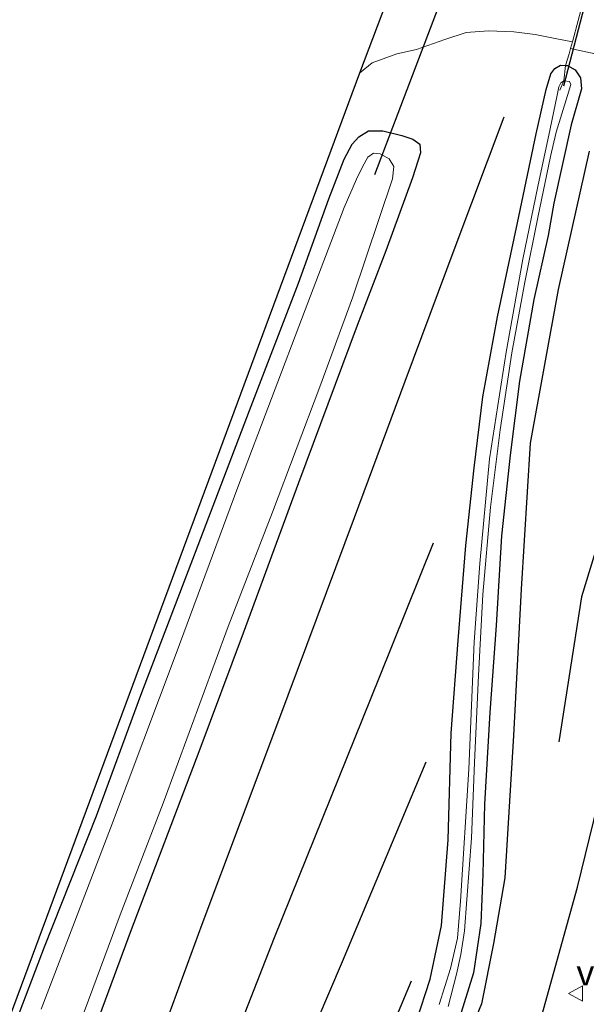
# Model space of a CAD drawing. Units: metres. Extents: x 125589 to 130008, y 506250 to 512500.
# Drawn here: x 127049 to 127104, y 510054 to 510149 of the extents above; entities that cross this region are included whole.
import ezdxf
from ezdxf.enums import TextEntityAlignment as Align

# ---------------------------------------------------------------- set-up
doc = ezdxf.new("R2010")
doc.units = ezdxf.units.M
doc.linetypes.add('IE-TERREINAFSCHEIDING', pattern=[10, 8, -2])
doc.layers.get('0').update_dxf_attribs({"lineweight": 25})
for name, color, linetype in [('B-ME-GR-BOMENRIJ-L-B1', 10, 'Continuous'), ('B-ME-GW-INSTEEKWATERGANG-L-B1', 10, 'Continuous'), ('B-ME-KG-KADASTRAAL-OPNAMEDTMGRENS-L-B1', 10, 'Continuous'), ('B-ME-KW-DUIKER-L-B1', 10, 'Continuous')]:
    doc.layers.add(name, color=color, linetype=linetype)
for name, color, linetype, lineweight in [('B-ME-IE-GRASLAND-GV-B6', 93, 'Continuous', 18), ('B-ME-IE-TERREINAFSCHEIDING-DOORGANG-L-B1', 8, 'IE-TERREINAFSCHEIDING-KUNSTMATIG-OPEN', 18), ('B-ME-IE-TERREINAFSCHEIDING-RASTERHEKWERK-L-B1', 8, 'IE-TERREINAFSCHEIDING', 18), ('B-ME-OG-WATER-GV-B6', 153, 'Continuous', 18), ('B-ME-VH-VERH_SOORT-BITUMEN-GV-B6', 8, 'IE-TERREINAFSCHEIDING-NATUURLIJK-HOUTWAL', 18), ('B-ME-VH-VERH_SOORT-HALF_VERHARDING-GV-B6', 8, 'IE-TERREINAFSCHEIDING-NATUURLIJK-HOUTWAL', 18), ('B-ME-VW-MEUBILAIR_WEGMEUBILAIR-VERKEERSBORD-S-B1', 8, 'Continuous', 18)]:
    doc.layers.add(name, color=color, linetype=linetype, lineweight=lineweight)
doc.styles.add('NLCS-ISO', font='NLCS-ISO.TTF')
doc.linetypes.add('IE-TERREINAFSCHEIDING-KUNSTMATIG-OPEN', pattern='A,7,-1.5,[67,NLCS.SHX,S=0.75,R=0,X=0,Y=0],-1.5', length=10)
doc.linetypes.add('IE-TERREINAFSCHEIDING-NATUURLIJK-HOUTWAL', pattern='A,7,-1.5,[67,NLCS.SHX,S=0.75,R=45,X=0,Y=0],-1.5,7,-1.5,[70,NLCS.SHX,S=0.75,R=0,X=0,Y=0],-1.5', length=20)

# ---------------------------------------------------------------- blocks, each defined once
blk = doc.blocks.new('verkeersbord')
for p, q in [((0, 0.75), (-0.75, -0.625)), ((0.75, -0.625), (0, 0.75)), ((-0.75, -0.625), (0.75, -0.625))]:
    blk.add_line(p, q)

msp = doc.modelspace()

# ---------------------------------------------------------------- linework, layer by layer
at = {"layer": 'B-ME-GR-BOMENRIJ-L-B1'}
for points in [[(126992.406, 509867.088, -3.361), (126998.161, 509881.988, -3.361), (127006.548, 509904.516, -3.451), (127012.252, 509919.542, -3.377), (127018.1, 509934.468, -3.381), (127026.458, 509957.011, -3.307), (127034.942, 509979.211, -3.316), (127043.38, 510001.618, -3.381), (127049.266, 510017.171, -3.422), (127054.907, 510031.602, -3.422), (127060.915, 510046.984, -3.422), (127066.282, 510061.537, -3.43), (127073.707, 510081.369, -3.381), (127081.055, 510101.057, -3.479), (127085.973, 510114.319, -3.479), (127090.842, 510127.323, -3.479), (127095.584, 510139.993, -3.553)], [(127103.849, 510136.643, -3.606), (127100.842, 510123.224, -3.606), (127098.1, 510108.294, -3.606), (127097.232, 510094.101, -3.582), (127096.48, 510079.887, -3.582), (127095.656, 510066.047, -3.582), (127094.535, 510059.676, -3.582), (127093.375, 510053.822, -3.524), (127087.049, 510038.383, -3.537), (127080.588, 510023.279, -3.557), (127071.184, 510001.103, -3.541), (127064.443, 509986.287, -3.545), (127054.418, 509964.809, -3.549), (127044.382, 509942.87, -3.549), (127037.701, 509928.028, -3.549), (127031.146, 509913.478, -3.549), (127021.078, 509891.585, -3.549), (127013.506, 509875.286, -3.545), (127006.104, 509859.354, -3.545), (126999.214, 509844.444, -3.475), (126995.704, 509837.042, -3.475), (126993.227, 509831.768, -3.534)], [(127116.04, 510132.829, -3.443), (127111.715, 510120.312, -3.451), (127107.297, 510107.11, -3.451), (127103.08, 510093.354, -3.451), (127100.898, 510079.271, -3.451)], [(127000.094, 509830.063, -2.964), (127005.18, 509841.649, -2.996), (127015.137, 509864.013, -3.139), (127029.7, 509896.262, -3.197), (127039.724, 509918.366, -3.201), (127049.555, 509940.748, -3.242), (127062.726, 509970.01, -3.369), (127075.657, 509999.018, -3.381), (127085.404, 510021.067, -3.381), (127092.136, 510036.276, -3.365), (127095.515, 510043.933, -3.361), (127099.08, 510052.097, -3.361), (127102.693, 510065.148, -3.336), (127107.804, 510086.041, -3.324), (127111.184, 510099.715, -3.344), (127115.44, 510113.015, -3.381), (127119.919, 510125.956, -3.418)], [(127088.709, 510098.565, -3.553), (127083.462, 510085.511, -3.373), (127073.271, 510060.235, -3.164), (127067.28, 510044.912, -3.033), (127058.138, 510022.45, -3.012), (127049.088, 510000.366, -3.016), (127040.533, 509979.073, -2.988), (127034.738, 509964.58, -2.988), (127029.082, 509950.793, -2.976), (127023.255, 509936.272, -3.041)], [(127087.972, 510077.292, -3.475), (127079.844, 510057.895, -3.307), (127069.913, 510034.611, -3.307), (127060.306, 510012.204, -3.209), (127050.84, 509990.154, -3.168), (127041.241, 509968.078, -3.156), (127034.932, 509953.192, -3.037), (127025.353, 509931.219, -3.033), (127015.993, 509909.124, -3.033), (127006.684, 509887.339, -3.16), (127000.176, 509872.302, -3.193), (126993.999, 509857.65, -3.352)], [(126995.072, 509850.795, -3.533), (127005.005, 509873.049, -3.533), (127014.762, 509894.866, -3.533), (127024.715, 509916.909, -3.533), (127034.457, 509938.704, -3.533), (127044.159, 509960.631, -3.533), (127054.209, 509982.474, -3.533), (127063.877, 510004.167, -3.533), (127073.594, 510026.606, -3.557), (127083.331, 510048.241, -3.557), (127086.583, 510056.04, -3.557)]]:
    msp.add_polyline3d(points, dxfattribs=at)
at = {"layer": 'B-ME-GW-INSTEEKWATERGANG-L-B1'}
for points in [[(127087.087, 510052.141, -3.713), (127088.405, 510056.209, -3.676), (127089.493, 510061.419, -3.684), (127090.143, 510069.738, -3.606), (127090.455, 510080.118, -3.557), (127091.125, 510089.098, -3.561), (127091.862, 510098.355, -3.643), (127092.686, 510105.888, -3.725), (127093.504, 510112.783, -3.725), (127094.927, 510120.544, -3.697), (127096.891, 510129.695, -3.688), (127098.684, 510138.324, -3.68), (127099.65, 510142.651, -3.705), (127100.122, 510144.156, -3.705), (127100.494, 510144.692, -3.705), (127101.041, 510145.01, -3.705), (127101.539, 510144.986, -3.711), (127101.744, 510144.976, -3.713), (127102.482, 510144.534, -3.713), (127102.984, 510143.758, -3.717), (127103.091, 510142.7, -3.713), (127102.103, 510139.215, -3.709), (127100.393, 510131.601, -3.787)], [(127044.635, 510042.749, -3.606), (127050.957, 510059.346, -3.602), (127056.022, 510072.066, -3.647), (127060.321, 510083.815, -3.594), (127065.623, 510097.678, -3.578), (127070.85, 510111.466, -3.565), (127075.607, 510123.818, -3.602), (127078.562, 510132.023, -3.59), (127080.05, 510135.858, -3.627), (127080.816, 510137.327, -3.676), (127081.472, 510138.025, -3.738), (127082.421, 510138.618, -3.783), (127083.794, 510138.62, -3.889), (127085.642, 510138.183, -3.926), (127086.712, 510137.803, -3.942), (127087.409, 510137.336, -3.942), (127087.458, 510136.499, -3.869), (127086.688, 510134.064, -3.803), (127084.109, 510126.957, -3.746)], [(127100.393, 510131.601, -3.787), (127099.842, 510128.456, -3.762), (127098.482, 510122.223, -3.742), (127097.063, 510114.288, -3.746), (127096.176, 510107.117, -3.725), (127095.334, 510099.291, -3.68), (127094.795, 510090.555, -3.651), (127094.208, 510082.122, -3.623), (127093.685, 510073.208, -3.627), (127093.519, 510066.411, -3.647), (127093.337, 510061.63, -3.66), (127092.618, 510056.835, -3.635), (127091.262, 510052.452, -3.639), (127087.869, 510044.097, -3.627), (127082.851, 510032.695, -3.639), (127077.65, 510020.657, -3.68), (127073.042, 510009.927, -3.692), (127068.301, 509999.394, -3.701), (127063.014, 509987.429, -3.717), (127057.744, 509975.62, -3.746), (127052.611, 509964.563, -3.709), (127047.518, 509953.468, -3.721), (127042.898, 509943.138, -3.721), (127038.733, 509933.818, -3.725)], [(127084.109, 510126.957, -3.746), (127081.306, 510119.721, -3.729), (127075.606, 510104.425, -3.729), (127070.245, 510089.819, -3.721), (127065.947, 510078.281, -3.721), (127059.383, 510061.01, -3.701), (127052.351, 510041.981, -3.738), (127045.279, 510023.24, -3.721), (127042.067, 510015.065, -3.713), (127037.271, 510002.389, -3.701), (127031.844, 509987.695, -3.713), (127026.333, 509973.112, -3.672), (127020.537, 509957.74, -3.623), (127015.04, 509943.143, -3.647), (127010.01, 509930.251, -3.651)]]:
    msp.add_polyline3d(points, dxfattribs=at)
at = {"layer": 'B-ME-IE-GRASLAND-GV-B6'}
for points in [[(126992.037, 509903.876, -3.606), (127034.667, 510017.724, -3.586), (127081.557, 510144.22, -3.57), (127082.785, 510145.245, -3.537), (127085.155, 510146.103, -3.594), (127087.075, 510146.534, -3.647), (127089.821, 510147.493, -3.684), (127091.888, 510148.182, -3.684), (127094.077, 510148.335, -3.598), (127096.534, 510148.253, -3.545), (127098.587, 510147.99, -3.529), (127100.686, 510147.577, -3.512), (127102.207, 510147.272, -3.519), (127102.033, 510146.612, -3.57), (127101.899, 510146.102, -3.52)], [(127101.899, 510146.102, -3.52), (127101.539, 510144.986, -3.711), (127101.041, 510145.01, -3.705), (127100.494, 510144.692, -3.705), (127100.122, 510144.156, -3.705), (127099.65, 510142.651, -3.705), (127098.684, 510138.324, -3.68), (127096.891, 510129.695, -3.688), (127094.927, 510120.544, -3.697), (127093.504, 510112.783, -3.725), (127092.686, 510105.888, -3.725), (127091.862, 510098.355, -3.643), (127091.125, 510089.098, -3.561), (127090.455, 510080.118, -3.557), (127090.143, 510069.738, -3.606), (127089.493, 510061.419, -3.684), (127088.405, 510056.209, -3.676), (127087.087, 510052.141, -3.713)], [(127091.262, 510052.452, -3.639), (127092.618, 510056.835, -3.635), (127093.337, 510061.63, -3.66), (127093.519, 510066.411, -3.647), (127093.685, 510073.208, -3.627), (127094.208, 510082.122, -3.623), (127094.795, 510090.555, -3.651), (127095.334, 510099.291, -3.68), (127096.176, 510107.117, -3.725), (127097.063, 510114.288, -3.746), (127098.482, 510122.223, -3.742), (127099.842, 510128.456, -3.762), (127100.393, 510131.601, -3.787), (127102.103, 510139.215, -3.709), (127103.091, 510142.7, -3.713), (127102.984, 510143.758, -3.717), (127102.482, 510144.534, -3.713), (127101.744, 510144.976, -3.713), (127101.539, 510144.986, -3.711), (127101.899, 510146.102, -3.52), (127102.033, 510146.612, -3.57)], [(127102.033, 510146.612, -3.57), (127109.628, 510144.984, -3.599)], [(127087.087, 510052.141, -3.713), (127088.405, 510056.209, -3.676), (127089.493, 510061.419, -3.684), (127090.143, 510069.738, -3.606), (127090.455, 510080.118, -3.557), (127091.125, 510089.098, -3.561), (127091.862, 510098.355, -3.643), (127092.686, 510105.888, -3.725), (127093.504, 510112.783, -3.725), (127094.927, 510120.544, -3.697), (127096.891, 510129.695, -3.688), (127098.684, 510138.324, -3.68), (127099.65, 510142.651, -3.705), (127100.122, 510144.156, -3.705), (127100.494, 510144.692, -3.705), (127101.041, 510145.01, -3.705), (127101.539, 510144.986, -3.711), (127101.384, 510143.48, -4.794), (127101.077, 510143.284, -4.794), (127100.903, 510142.885, -4.794), (127100.741, 510142.095, -4.794), (127100.059, 510138.834, -4.794), (127098.852, 510133.219, -4.794), (127097.402, 510126.149, -4.794), (127095.776, 510117.134, -4.794), (127094.155, 510106.762, -4.794), (127093.211, 510096.59, -4.794), (127092.671, 510088.989, -4.794), (127092.14, 510076.609, -4.794), (127091.342, 510063.791, -4.794), (127091.064, 510060.187, -4.794), (127090.365, 510057.258, -4.794), (127089.264, 510053.747, -4.794)], [(127090.146, 510053.565, -4.794), (127090.969, 510056.705, -4.794), (127091.387, 510058.601, -4.794), (127091.733, 510060.907, -4.794), (127091.966, 510063.939, -4.794), (127092.399, 510069.918, -4.794), (127092.707, 510077.266, -4.794), (127093.106, 510085.714, -4.794), (127093.516, 510093.564, -4.794), (127094.269, 510102.067, -4.794), (127095.207, 510109.587, -4.794), (127096.32, 510117.061, -4.794), (127097.581, 510123.914, -4.794), (127098.841, 510130.191, -4.794), (127100.091, 510136.133, -4.794), (127100.628, 510138.505, -4.794), (127101.725, 510142.061, -4.794), (127102.055, 510143.137, -4.794), (127101.941, 510143.42, -4.794), (127101.384, 510143.48, -4.794), (127101.539, 510144.986, -3.711), (127101.744, 510144.976, -3.713), (127102.482, 510144.534, -3.713), (127102.984, 510143.758, -3.717), (127103.091, 510142.7, -3.713), (127102.103, 510139.215, -3.709), (127100.393, 510131.601, -3.787), (127099.842, 510128.456, -3.762), (127098.482, 510122.223, -3.742), (127097.063, 510114.288, -3.746), (127096.176, 510107.117, -3.725), (127095.334, 510099.291, -3.68), (127094.795, 510090.555, -3.651), (127094.208, 510082.122, -3.623), (127093.685, 510073.208, -3.627), (127093.519, 510066.411, -3.647), (127093.337, 510061.63, -3.66), (127092.618, 510056.835, -3.635), (127091.262, 510052.452, -3.639)], [(127044.635, 510042.749, -3.606), (127050.957, 510059.346, -3.602), (127056.022, 510072.066, -3.647), (127060.321, 510083.815, -3.594), (127065.623, 510097.678, -3.578), (127070.85, 510111.466, -3.565), (127075.607, 510123.818, -3.602), (127078.562, 510132.023, -3.59), (127080.05, 510135.858, -3.627), (127080.816, 510137.327, -3.676), (127081.472, 510138.025, -3.738), (127082.421, 510138.618, -3.783), (127083.794, 510138.62, -3.889), (127085.642, 510138.183, -3.926), (127086.712, 510137.803, -3.942), (127087.409, 510137.336, -3.942), (127087.458, 510136.499, -3.869), (127086.688, 510134.064, -3.803), (127084.109, 510126.957, -3.746), (127081.306, 510119.721, -3.729), (127075.606, 510104.425, -3.729), (127070.245, 510089.819, -3.721), (127065.947, 510078.281, -3.721), (127059.383, 510061.01, -3.701), (127052.351, 510041.981, -3.738)], [(127052.351, 510041.981, -3.738), (127059.383, 510061.01, -3.701), (127065.947, 510078.281, -3.721), (127070.245, 510089.819, -3.721), (127075.606, 510104.425, -3.729), (127081.306, 510119.721, -3.729), (127084.109, 510126.957, -3.746), (127086.688, 510134.064, -3.803), (127087.458, 510136.499, -3.869), (127087.409, 510137.336, -3.942), (127086.712, 510137.803, -3.942), (127085.642, 510138.183, -3.926), (127083.794, 510138.62, -3.889), (127082.421, 510138.618, -3.783), (127081.472, 510138.025, -3.738), (127080.816, 510137.327, -3.676), (127080.05, 510135.858, -3.627), (127078.562, 510132.023, -3.59), (127075.607, 510123.818, -3.602), (127070.85, 510111.466, -3.565), (127065.623, 510097.678, -3.578), (127060.321, 510083.815, -3.594), (127056.022, 510072.066, -3.647), (127050.957, 510059.346, -3.602), (127044.635, 510042.749, -3.606)], [(127053.322, 510049.024, -4.794), (127058.303, 510062.455, -4.794), (127062.492, 510073.318, -4.794), (127068.804, 510090.482, -4.794), (127073.1, 510101.576, -4.794), (127077.686, 510113.74, -4.794), (127080.848, 510122.388, -4.794), (127083.455, 510130.105, -4.794), (127084.737, 510133.958, -4.794), (127084.87, 510135.147, -4.794), (127084.436, 510135.915, -4.794), (127083.561, 510136.389, -4.794), (127082.888, 510136.446, -4.794), (127082.361, 510136.053, -4.794), (127081.824, 510135.133, -4.794), (127081.245, 510133.916, -4.794), (127080.063, 510131.168, -4.794), (127076.263, 510121.234, -4.794), (127069.722, 510104.01, -4.794), (127063.754, 510087.838, -4.794), (127057.364, 510070.863, -4.794), (127050.64, 510053.307, -4.794)]]:
    msp.add_polyline3d(points, dxfattribs=at)
at = {"layer": 'B-ME-IE-TERREINAFSCHEIDING-DOORGANG-L-B1'}
msp.add_polyline3d([(127103.984, 510154.02, -3.512), (127103.807, 510153.349, -3.556), (127103.31, 510151.462, -3.515), (127102.207, 510147.272, -3.519), (127102.033, 510146.612, -3.57), (127101.899, 510146.102, -3.52)], dxfattribs=at)
at = {"layer": 'B-ME-IE-TERREINAFSCHEIDING-RASTERHEKWERK-L-B1'}
msp.add_polyline3d([(127101.899, 510146.102, -3.52), (127101.539, 510144.986, -3.711), (127101.384, 510143.48, -4.794), (127101.005, 510142.586, -4.794)], dxfattribs=at)
at = {"layer": 'B-ME-KG-KADASTRAAL-OPNAMEDTMGRENS-L-B1'}
msp.add_polyline3d([(127099.331, 510188.774, -3.615), (127087.588, 510160.267, -3.57), (127081.557, 510144.22, -3.57), (127034.667, 510017.724, -3.586), (126992.037, 509903.876, -3.606), (126986.834, 509889.793, -3.537), (126979.704, 509869.944, -3.537), (126978.465, 509863.73, -3.537), (126978.577, 509859.348, -3.537), (126983.09, 509835.714, -3.751)], dxfattribs=at)
at = {"layer": 'B-ME-KW-DUIKER-L-B1'}
for p, q in [((127083.043, 510134.379, -4.393), (127093.711, 510162.547, -4.422)), ((127101.364, 510142.995, -4.393), (127105.074, 510157.27, -4.393))]:
    msp.add_line(p, q, dxfattribs=at)
at = {"layer": 'B-ME-OG-WATER-GV-B6'}
for points in [[(127089.264, 510053.747, -4.794), (127090.365, 510057.258, -4.794), (127091.064, 510060.187, -4.794), (127091.342, 510063.791, -4.794), (127092.14, 510076.609, -4.794), (127092.671, 510088.989, -4.794), (127093.211, 510096.59, -4.794), (127094.155, 510106.762, -4.794), (127095.776, 510117.134, -4.794), (127097.402, 510126.149, -4.794), (127098.852, 510133.219, -4.794), (127100.059, 510138.834, -4.794), (127100.741, 510142.095, -4.794), (127100.903, 510142.885, -4.794), (127101.077, 510143.284, -4.794), (127101.384, 510143.48, -4.794), (127101.941, 510143.42, -4.794), (127102.055, 510143.137, -4.794), (127101.725, 510142.061, -4.794), (127100.628, 510138.505, -4.794), (127100.091, 510136.133, -4.794), (127098.841, 510130.191, -4.794), (127097.581, 510123.914, -4.794), (127096.32, 510117.061, -4.794), (127095.207, 510109.587, -4.794), (127094.269, 510102.067, -4.794), (127093.516, 510093.564, -4.794), (127093.106, 510085.714, -4.794), (127092.707, 510077.266, -4.794), (127092.399, 510069.918, -4.794), (127091.966, 510063.939, -4.794), (127091.733, 510060.907, -4.794), (127091.387, 510058.601, -4.794), (127090.969, 510056.705, -4.794), (127090.146, 510053.565, -4.794)], [(127050.64, 510053.307, -4.794), (127057.364, 510070.863, -4.794), (127063.754, 510087.838, -4.794), (127069.722, 510104.01, -4.794), (127076.263, 510121.234, -4.794), (127080.063, 510131.168, -4.794), (127081.245, 510133.916, -4.794), (127081.824, 510135.133, -4.794), (127082.361, 510136.053, -4.794), (127082.888, 510136.446, -4.794), (127083.561, 510136.389, -4.794), (127084.436, 510135.915, -4.794), (127084.87, 510135.147, -4.794), (127084.737, 510133.958, -4.794), (127083.455, 510130.105, -4.794), (127080.848, 510122.388, -4.794), (127077.686, 510113.74, -4.794), (127073.1, 510101.576, -4.794), (127068.804, 510090.482, -4.794), (127062.492, 510073.318, -4.794), (127058.303, 510062.455, -4.794), (127053.322, 510049.024, -4.794)]]:
    msp.add_polyline3d(points, dxfattribs=at)
at = {"layer": 'B-ME-VH-VERH_SOORT-BITUMEN-GV-B6'}
msp.add_polyline3d([(127109.628, 510144.984, -3.599), (127102.033, 510146.612, -3.57), (127102.207, 510147.272, -3.519), (127103.31, 510151.462, -3.515)], dxfattribs=at)
at = {"layer": 'B-ME-VH-VERH_SOORT-HALF_VERHARDING-GV-B6'}
msp.add_polyline3d([(127102.207, 510147.272, -3.519), (127100.686, 510147.577, -3.512), (127098.587, 510147.99, -3.529), (127096.534, 510148.253, -3.545), (127094.077, 510148.335, -3.598), (127091.888, 510148.182, -3.684), (127089.821, 510147.493, -3.684), (127087.075, 510146.534, -3.647), (127085.155, 510146.103, -3.594), (127082.785, 510145.245, -3.537), (127081.557, 510144.22, -3.57), (127087.588, 510160.267, -3.57), (127087.959, 510158.934, -3.594), (127089.033, 510157.595, -3.594), (127090.44, 510156.255, -3.574), (127091.92, 510154.606, -3.57), (127093.443, 510153.483, -3.565), (127095.078, 510152.795, -3.557), (127097.144, 510152.193, -3.537), (127098.864, 510151.847, -3.524), (127101.124, 510151.54, -3.516), (127103.31, 510151.462, -3.515), (127102.207, 510147.272, -3.519)], dxfattribs=at)

# ---------------------------------------------------------------- block references
at = {"layer": 'B-ME-VW-MEUBILAIR_WEGMEUBILAIR-VERKEERSBORD-S-B1', "rotation": 90}
msp.add_blockref('verkeersbord', (127102.579, 510054.818, -3.307), dxfattribs=at)

# ---------------------------------------------------------------- texts
at = {"layer": 'B-ME-VW-MEUBILAIR_WEGMEUBILAIR-VERKEERSBORD-S-B1', "ltscale": 0.2, "style": 'NLCS-ISO'}
msp.add_text('vb', height=2.5, dxfattribs=at).set_placement((127102.579, 510054.818, -3.307), align=Align.BOTTOM_LEFT)

doc.saveas('drawing.dxf')
